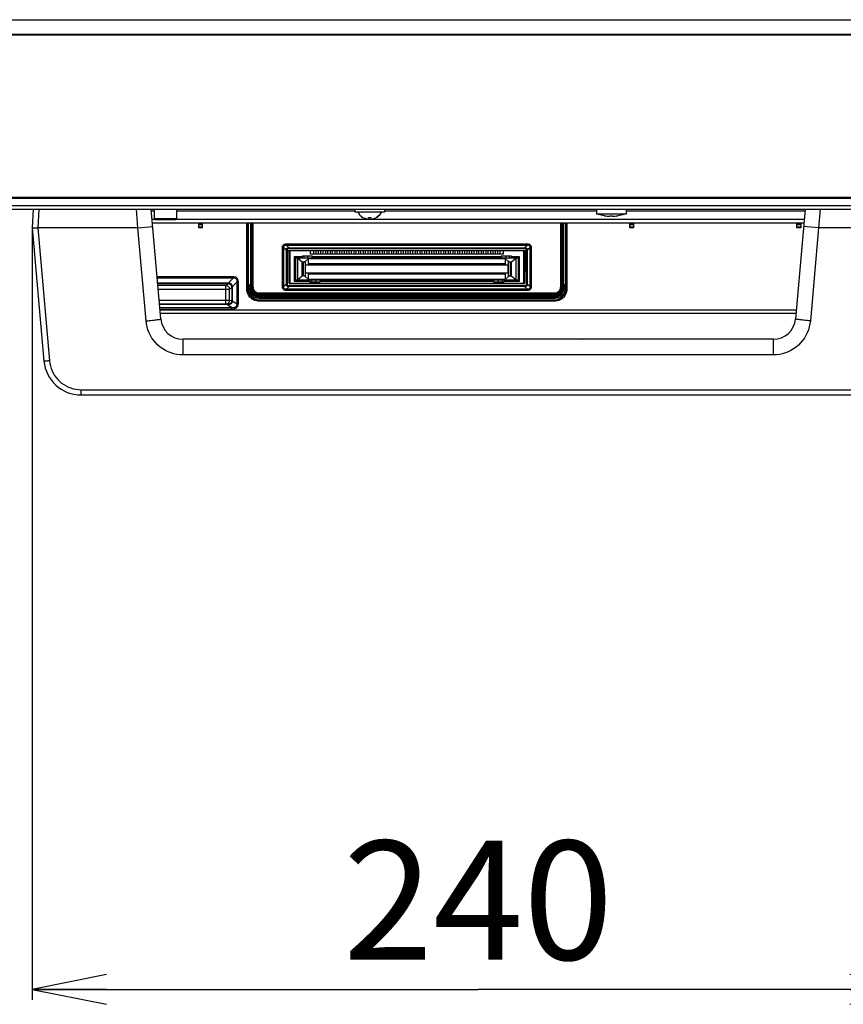
# Model space of a CAD drawing. Units: millimetres. Extents: x 0 to 1427, y 0 to 841.
# Drawn here: x 190 to 246, y 36 to 102 of the extents above; entities that cross this region are included whole.
import ezdxf

# ---------------------------------------------------------------- set-up
doc = ezdxf.new("R2010")
doc.units = ezdxf.units.MM
doc.header["$LTSCALE"] = 78.474
doc.layers.get('0').update_dxf_attribs({"linetype": 'CONTINUOUS'})
for name, color, linetype in [('0_84WS70_TOTAL_ASSDXF_DIMENSION', 7, 'CONTINUOUS'), ('FAB30013214_DXF_CONTINUOUS_LINE', 7, 'CONTINUOUS'), ('FAB313394_DXF_CONTINUOUS_LINE', 7, 'CONTINUOUS'), ('MBH62945201_DXF_CONTINUOUS_LINE', 7, 'CONTINUOUS'), ('MCK67189401_DXF_CONTINUOUS_LINE', 7, 'CONTINUOUS'), ('MCK67189501_DXF_CONTINUOUS_LINE', 7, 'CONTINUOUS'), ('MCK675446_02DXF_CONTINUOUS_LINE', 7, 'CONTINUOUS'), ('MEB62895201_DXF_CONTINUOUS_LINE', 7, 'CONTINUOUS'), ('WS50_DOCKINGDXF_CONTINUOUS_LINE', 7, 'CONTINUOUS')]:
    doc.layers.add(name, color=color, linetype=linetype)
doc.styles.get("Standard").update_dxf_attribs({"font": 'txt', "width": 0.8})
doc.dimstyles.new('DIMSTYLE_1', dxfattribs={"dimtxt": 8, "dimasz": 5, "dimexe": 0.7, "dimexo": 0, "dimgap": 2, "dimtad": 1, "dimlfac": 4, "dimdsep": 46, "dimtxsty": 'Standard', "dimblk": 'OPEN', "dimblk1": 'OPEN', "dimblk2": 'OPEN', "dimcen": 0.09, "dimadec": 0, "dimazin": 0, "dimtp": 0.01, "dimtm": 0.01, "dimtfac": 1, "dimtofl": 0, "dimtmove": 0, "dimatfit": 3, "dimldrblk": 'OPEN', "dimfxl": 1, "dimtolj": 1, "dimarcsym": 0})

# ---------------------------------------------------------------- blocks, each defined once
blk = doc.blocks.new('_OPEN')
at = {"color": 0, "linetype": 'ByBlock'}
for p, q in [((0, 0), (-1, 0.2)), ((-1, -0.2), (0, 0)), ((-1, 0), (0, 0))]:
    blk.add_line(p, q, dxfattribs=at)
blk = doc.blocks.new('*D40')
at = {"layer": '0_84WS70_TOTAL_ASSDXF_DIMENSION', "color": 20, "linetype": 'Continuous', "true_color": 0xf23030}
for p, q in [((191.038, 88.263), (191.038, 36.313)), ((251.038, 88.263), (251.038, 36.313)), ((191.038, 37.013), (221.038, 37.013)), ((251.038, 37.013), (221.038, 37.013))]:
    blk.add_line(p, q, dxfattribs=at)
at = {"layer": '0_84WS70_TOTAL_ASSDXF_DIMENSION', "color": 20, "linetype": 'Continuous', "true_color": 0xf23030, "xscale": 5, "yscale": 5, "zscale": 5, "rotation": 180}
blk.add_blockref('_OPEN', (191.038, 37.013), dxfattribs=at)
at = {"layer": '0_84WS70_TOTAL_ASSDXF_DIMENSION', "color": 20, "linetype": 'Continuous', "true_color": 0xf23030, "xscale": 5, "yscale": 5, "zscale": 5}
blk.add_blockref('_OPEN', (251.038, 37.013), dxfattribs=at)
at = {"layer": '0_84WS70_TOTAL_ASSDXF_DIMENSION', "color": 20, "linetype": 'Continuous', "true_color": 0xf23030, "insert": (221.038, 47.013), "char_height": 8, "width": 19.2, "attachment_point": 2, "line_spacing_factor": 0.9}
blk.add_mtext('240', dxfattribs=at)

msp = doc.modelspace()

# ---------------------------------------------------------------- linework, layer by layer
at = {"layer": 'FAB30013214_DXF_CONTINUOUS_LINE', "color": 7, "linetype": 'Continuous'}
for p, q in [((212.7377, 89.5132), (212.7377, 89.3132)), ((214.7377, 89.5132), (214.7377, 89.3132)), ((214.7377, 89.3132), (212.7377, 89.3132)), ((212.9552, 89.3132), (213.078, 89.1068)), ((213.078, 89.1068), (213.2752, 88.9462)), ((213.2571, 88.957), (213.2752, 88.9462)), ((213.2752, 88.9462), (213.2752, 88.951)), ((213.4437, 88.8759), (213.4021, 88.8906)), ((213.4842, 88.8637), (213.4429, 88.8762)), ((213.5252, 88.8534), (213.4836, 88.8639)), ((213.6502, 88.8534), (213.6502, 88.951)), ((213.8252, 88.951), (213.8252, 88.8534)), ((213.9502, 88.8534), (213.9923, 88.8641)), ((214.0334, 88.8765), (213.9917, 88.8639)), ((214.0741, 88.8909), (214.0325, 88.8762)), ((214.2002, 88.951), (214.1574, 88.9278)), ((214.3974, 89.1068), (214.2002, 88.9462)), ((214.2183, 88.957), (214.2002, 88.9462)), ((214.2002, 88.951), (214.2002, 88.9462)), ((214.5202, 89.3132), (214.3974, 89.1068))]:
    msp.add_line(p, q, dxfattribs=at)
for points in [[(212.9552, 89.3132), (212.9705, 89.2749), (212.9885, 89.2374), (213.0092, 89.2008), (213.0323, 89.1653), (213.0578, 89.131)], [(213.0578, 89.131), (213.0858, 89.0981), (213.116, 89.0666), (213.1483, 89.0366), (213.1827, 89.0083), (213.219, 88.9817), (213.2571, 88.957)], [(213.2752, 88.951), (213.3183, 88.9276), (213.3611, 88.9074), (213.4029, 88.8903)], [(213.5252, 88.8534), (213.5474, 88.8489), (213.5696, 88.8452), (213.5906, 88.8428), (213.6088, 88.8418), (213.6229, 88.842), (213.6332, 88.8431), (213.6408, 88.8448), (213.646, 88.8471), (213.6491, 88.85), (213.6502, 88.8534)], [(213.6502, 88.951), (213.7377, 88.9462), (213.8252, 88.951)], [(213.8252, 88.8534), (213.8272, 88.8489), (213.8333, 88.8452), (213.8437, 88.8428), (213.8573, 88.8418), (213.8722, 88.842), (213.8874, 88.8431), (213.9026, 88.8448), (213.918, 88.8471), (213.9339, 88.85), (213.9502, 88.8534)], [(214.0741, 88.8909), (214.1154, 88.9079), (214.1576, 88.9279)], [(214.4175, 89.131), (214.3896, 89.0981), (214.3594, 89.0666), (214.3271, 89.0366), (214.2927, 89.0083), (214.2564, 88.9817), (214.2183, 88.957)], [(214.5202, 89.3132), (214.5048, 89.2749), (214.4868, 89.2374), (214.4662, 89.2008), (214.4431, 89.1653), (214.4175, 89.131)]]:
    msp.add_lwpolyline(points, dxfattribs=at)
at = {"layer": 'FAB313394_DXF_CONTINUOUS_LINE', "color": 7, "linetype": 'Continuous'}
for p, q in [((228.9877, 89.5132), (228.9877, 89.1882)), ((230.9877, 89.5132), (230.9877, 89.1882)), ((230.9877, 89.1882), (228.9877, 89.1882)), ((229.5458, 89.0757), (229.5252, 89.0793)), ((229.5475, 89.0769), (229.5467, 89.0755)), ((229.9002, 89.0412), (229.9002, 89.0769)), ((230.0752, 89.0769), (230.0752, 89.0412)), ((230.4287, 89.0755), (230.4279, 89.0769)), ((230.4295, 89.0757), (230.4502, 89.0793))]:
    msp.add_line(p, q, dxfattribs=at)
msp.add_lwpolyline([(229.9002, 89.0769), (229.9585, 89.0757), (230.0169, 89.0757), (230.0752, 89.0769)], dxfattribs=at)
for radius, start, end in [(2.6271, 250.544843, 259.860189), (2.6271, 250.544843, 259.860189), (2.6256, 260.348443, 268.090242), (2.6256, 271.909758, 279.651557), (2.6271, 280.139811, 289.455157)]:
    msp.add_arc((229.9877, 91.6653), radius, start, end, dxfattribs=at)
at = {"layer": 'MBH62945201_DXF_CONTINUOUS_LINE', "color": 7, "linetype": 'Continuous'}
for p, q in [((640.4816, 102.2266), (161.5938, 102.2266)), ((161.6821, 102.2632), (640.3932, 102.2632)), ((161.2377, 101.2999), (640.8377, 101.2999)), ((640.8377, 101.2115), (161.2377, 101.2115)), ((160.6127, 90.315), (640.8377, 90.315)), ((640.8377, 90.2266), (160.6493, 90.2266)), ((161.1127, 89.7632), (640.8377, 89.7632))]:
    msp.add_line(p, q, dxfattribs=at)
at = {"layer": 'MCK67189401_DXF_CONTINUOUS_LINE', "color": 7, "linetype": 'Continuous'}
for p, q in [((202.2377, 88.2632), (202.2377, 88.5632)), ((202.2377, 88.5443), (202.4877, 88.5443)), ((202.2377, 88.4913), (202.4877, 88.4913)), ((202.4877, 88.2999), (202.2377, 88.2999)), ((202.4877, 88.2632), (202.2377, 88.2632)), ((202.4877, 88.2632), (202.4877, 88.5632)), ((205.4671, 84.1633), (205.4691, 88.5132)), ((205.5561, 88.5131), (205.4691, 88.5132)), ((205.542, 84.1633), (205.544, 88.5131)), ((205.5561, 88.5131), (205.5561, 84.1632)), ((227.0063, 88.5132), (226.9192, 88.5131)), ((226.9192, 84.1632), (226.9192, 88.5131)), ((226.9314, 88.5131), (226.9333, 84.1633)), ((227.0063, 88.5132), (227.0082, 84.1633)), ((231.2377, 88.2632), (231.2377, 88.5632)), ((231.2377, 88.5443), (231.4877, 88.5443)), ((231.2377, 88.4913), (231.4877, 88.4913)), ((231.4877, 88.2999), (231.2377, 88.2999)), ((231.4877, 88.2632), (231.2377, 88.2632)), ((231.4877, 88.5632), (231.4877, 88.2632)), ((242.4877, 88.2632), (242.4877, 88.5632)), ((242.4877, 88.5443), (242.7377, 88.5443)), ((242.4877, 88.4913), (242.7377, 88.4913)), ((242.7377, 88.2999), (242.4877, 88.2999)), ((242.7377, 88.2632), (242.4877, 88.2632)), ((242.7377, 88.5632), (242.7377, 88.2632)), ((204.5564, 84.9637), (199.4357, 84.9637)), ((204.5564, 84.8776), (199.4433, 84.8776)), ((204.233, 84.5542), (204.5564, 84.8776)), ((204.5564, 84.9637), (204.5564, 84.8776)), ((199.4714, 84.5554), (204.2039, 84.5554)), ((199.4748, 84.5166), (204.2039, 84.5166)), ((204.0629, 84.3757), (199.4872, 84.3757)), ((204.0629, 84.3757), (204.2039, 84.5166)), ((204.0629, 83.1361), (204.0629, 84.3757)), ((204.2039, 84.5166), (204.2039, 84.5554)), ((204.2039, 84.5554), (204.2185, 84.5551)), ((204.3126, 84.126), (204.4535, 84.2669)), ((204.4535, 84.2669), (204.4535, 83.3626)), ((204.4535, 84.2669), (204.4923, 84.2669)), ((204.4911, 84.296), (204.8146, 84.6195)), ((204.4923, 84.2669), (204.4923, 83.3626)), ((204.8146, 83.151), (204.8146, 84.6195)), ((204.9006, 84.6195), (204.8146, 84.6195)), ((204.9006, 83.151), (204.9006, 84.6195)), ((205.4671, 84.1633), (205.5561, 84.1632)), ((227.0082, 84.1633), (226.9192, 84.1632)), ((199.509, 84.126), (204.3126, 84.126)), ((204.3126, 83.3861), (204.3126, 84.126)), ((199.5737, 83.3861), (204.3126, 83.3861)), ((199.5956, 83.1361), (204.0629, 83.1361)), ((204.204, 83.1126), (199.5977, 83.1126)), ((204.1649, 83.0912), (199.5995, 83.0912)), ((199.6166, 82.8962), (204.4692, 82.8962)), ((201.4103, 83.1274), (201.3171, 83.1264)), ((201.53, 83.128), (201.4103, 83.1274)), ((201.4103, 83.1208), (201.53, 83.1201)), ((201.6665, 83.1284), (201.53, 83.128)), ((201.53, 83.1201), (201.6665, 83.1197)), ((201.8088, 83.1284), (201.6665, 83.1284)), ((201.6665, 83.1197), (201.8088, 83.1197)), ((201.9454, 83.128), (201.8088, 83.1284)), ((201.8088, 83.1197), (201.9454, 83.1201)), ((202.0651, 83.1274), (201.9454, 83.128)), ((201.9454, 83.1201), (202.0651, 83.1208)), ((202.0651, 83.1208), (202.1583, 83.1217)), ((204.204, 83.1126), (204.0629, 83.1361)), ((204.1649, 83.1126), (204.1649, 83.0912)), ((204.1649, 83.0912), (204.4692, 82.8962)), ((204.1986, 83.0884), (204.1649, 83.0912)), ((204.3126, 83.3861), (204.4535, 83.3626)), ((204.4535, 83.3626), (204.4535, 83.3593)), ((204.4535, 83.3626), (204.4923, 83.3626)), ((204.4692, 82.7926), (204.4692, 82.8962)), ((204.4923, 83.3576), (204.8146, 83.151)), ((204.9006, 83.151), (204.8146, 83.151)), ((206.3127, 83.3174), (206.3127, 83.4068)), ((206.3127, 83.4068), (226.1627, 83.4068)), ((226.1627, 83.3922), (206.3127, 83.3922)), ((226.1627, 83.3174), (206.3127, 83.3174)), ((226.1627, 83.3174), (226.1627, 83.4068)), ((199.6257, 82.7926), (204.4692, 82.7926)), ((199.6304, 82.7382), (242.445, 82.7382)), ((242.4231, 82.4882), (199.6523, 82.4882))]:
    msp.add_line(p, q, dxfattribs=at)
for points in [[(205.4691, 88.5132), (205.467, 88.5405), (205.4615, 88.5632)], [(205.544, 88.5131), (205.541, 88.5522), (205.5383, 88.5632)], [(205.5504, 88.5632), (205.5531, 88.5522), (205.5561, 88.5131)], [(226.9192, 88.5131), (226.9223, 88.5522), (226.9249, 88.5632)], [(226.9371, 88.5632), (226.9344, 88.5522), (226.9314, 88.5131)], [(227.0138, 88.5632), (227.0084, 88.5405), (227.0063, 88.5132)], [(204.9006, 84.6195), (204.8972, 84.6778), (204.8864, 84.7336), (204.8696, 84.7818), (204.8484, 84.8219), (204.8235, 84.8559), (204.7946, 84.885), (204.761, 84.9102), (204.7213, 84.9315), (204.6743, 84.9484), (204.6194, 84.9596), (204.5564, 84.9637)], [(204.8146, 84.6195), (204.8167, 84.6679), (204.8125, 84.7137), (204.8026, 84.7526), (204.7884, 84.7843), (204.7705, 84.8105), (204.7488, 84.8324), (204.7228, 84.8505), (204.6915, 84.865), (204.6537, 84.8751), (204.6087, 84.8797), (204.5564, 84.8776)], [(204.3126, 84.126), (204.3087, 84.1693), (204.2974, 84.2112), (204.2789, 84.2506), (204.254, 84.2862), (204.2232, 84.317), (204.1876, 84.342), (204.1482, 84.3604), (204.1062, 84.3718), (204.0629, 84.3757)], [(204.2039, 84.5166), (204.2136, 84.5164), (204.2233, 84.5158)], [(204.2185, 84.5551), (204.2762, 84.5514), (204.3172, 84.5423), (204.3549, 84.5272), (204.3889, 84.5068), (204.4186, 84.4816), (204.4439, 84.4518), (204.4643, 84.4178), (204.4793, 84.3801), (204.4884, 84.3391)], [(204.2233, 84.5158), (204.2254, 84.5192), (204.2278, 84.5269), (204.2303, 84.5387), (204.233, 84.5542)], [(204.2233, 84.5158), (204.2585, 84.5102), (204.2926, 84.4997), (204.3244, 84.4846), (204.3536, 84.4655), (204.3797, 84.4427), (204.4025, 84.4165), (204.4216, 84.3874), (204.4367, 84.3555), (204.4472, 84.3215), (204.4527, 84.2863)], [(204.4527, 84.2863), (204.4561, 84.2884), (204.4639, 84.2908), (204.4757, 84.2934), (204.4911, 84.296)], [(204.4527, 84.2863), (204.4533, 84.2766), (204.4535, 84.2669)], [(204.4884, 84.3391), (204.492, 84.2815), (204.4923, 84.2669)], [(206.3127, 83.3174), (206.2114, 83.3235), (206.1109, 83.3418), (206.013, 83.3723), (205.9198, 83.4142), (205.8324, 83.467), (205.7519, 83.5301), (205.6796, 83.6025), (205.6166, 83.6829), (205.5638, 83.7703), (205.5219, 83.8636), (205.4915, 83.9615), (205.4732, 84.0621), (205.4671, 84.1633)], [(206.3127, 83.3922), (206.2204, 83.3978), (206.1287, 83.4146), (206.0395, 83.4423), (205.9546, 83.4805), (205.875, 83.5287), (205.8016, 83.5861), (205.7357, 83.6521), (205.6783, 83.7254), (205.6302, 83.8051), (205.5919, 83.8901), (205.5643, 83.9793), (205.5476, 84.071), (205.542, 84.1633)], [(205.5561, 84.1632), (205.5616, 84.0728), (205.578, 83.9829), (205.6052, 83.8953), (205.6428, 83.8118), (205.69, 83.7336), (205.7464, 83.6617), (205.8111, 83.597), (205.8831, 83.5406), (205.9612, 83.4934), (206.0447, 83.4558), (206.1323, 83.4286), (206.2222, 83.4122), (206.3127, 83.4068)], [(226.9333, 84.1633), (226.9278, 84.0709), (226.9111, 83.9793), (226.8834, 83.8901), (226.8452, 83.8051), (226.7971, 83.7255), (226.7397, 83.6521), (226.6738, 83.5861), (226.6004, 83.5287), (226.5208, 83.4805), (226.4358, 83.4423), (226.3466, 83.4146), (226.2549, 83.3978), (226.1627, 83.3922)], [(227.0082, 84.1633), (227.0022, 84.062), (226.9839, 83.9614), (226.9535, 83.8636), (226.9116, 83.7703), (226.8588, 83.683), (226.7958, 83.6024), (226.7234, 83.53), (226.643, 83.467), (226.5557, 83.4142), (226.4623, 83.3722), (226.3645, 83.3418), (226.2639, 83.3235), (226.1627, 83.3174)], [(226.1627, 83.4068), (226.2531, 83.4122), (226.343, 83.4286), (226.4306, 83.4558), (226.5141, 83.4934), (226.5923, 83.5406), (226.6643, 83.5969), (226.729, 83.6616), (226.7853, 83.7336), (226.8326, 83.8117), (226.8701, 83.8952), (226.8974, 83.9828), (226.9138, 84.0727), (226.9192, 84.1632)], [(201.3171, 83.1264), (201.2829, 83.1259), (201.2579, 83.1253), (201.2428, 83.1247), (201.2377, 83.1241)], [(201.2377, 83.1241), (201.2428, 83.1234), (201.2579, 83.1228), (201.2829, 83.1223), (201.3171, 83.1217), (201.4103, 83.1208)], [(202.2377, 83.1241), (202.2326, 83.1247), (202.2174, 83.1253), (202.1925, 83.1259), (202.1583, 83.1264), (202.0651, 83.1274)], [(202.1583, 83.1217), (202.1925, 83.1223), (202.2174, 83.1228), (202.2326, 83.1234), (202.2377, 83.1241)], [(204.0629, 83.1361), (204.1063, 83.1399), (204.1483, 83.1512), (204.1877, 83.1696), (204.2234, 83.1946), (204.2541, 83.2254), (204.2791, 83.2611), (204.2975, 83.3006), (204.3088, 83.3427), (204.3126, 83.3861)], [(204.4923, 83.3626), (204.4919, 83.3152), (204.485, 83.2747), (204.4719, 83.2367), (204.453, 83.2019), (204.4287, 83.1706), (204.3992, 83.1435), (204.365, 83.121), (204.3267, 83.1038), (204.2852, 83.0925), (204.2417, 83.0875), (204.1986, 83.0884)], [(204.204, 83.1126), (204.2021, 83.1097), (204.2003, 83.1015), (204.1986, 83.0884)], [(204.4535, 83.3593), (204.4504, 83.3234), (204.4422, 83.2887), (204.4294, 83.2557), (204.4121, 83.225), (204.3908, 83.197), (204.3657, 83.1722), (204.3371, 83.1511), (204.3056, 83.1342), (204.2721, 83.122), (204.2376, 83.1148), (204.204, 83.1126)], [(204.4535, 83.3593), (204.457, 83.3589), (204.4648, 83.3585), (204.4767, 83.358), (204.4923, 83.3576)], [(204.4692, 82.8962), (204.5355, 82.8943), (204.5933, 82.8991), (204.643, 82.9097), (204.6847, 82.9246), (204.719, 82.9429), (204.7468, 82.9638), (204.7693, 82.987), (204.7872, 83.0127), (204.8009, 83.0412), (204.8104, 83.0732), (204.8153, 83.1097), (204.8146, 83.151)], [(204.4692, 82.7926), (204.5468, 82.797), (204.6152, 82.8091), (204.6745, 82.8275), (204.725, 82.8507), (204.7671, 82.8774), (204.8019, 82.9067), (204.8306, 82.9385), (204.8543, 82.9729), (204.8733, 83.0104), (204.8878, 83.052), (204.8972, 83.0987), (204.9006, 83.151)]]:
    msp.add_lwpolyline(points, dxfattribs=at)
at = {"layer": 'MCK67189501_DXF_CONTINUOUS_LINE', "color": 7, "linetype": 'Continuous'}
for p, q in [((205.714, 88.5632), (205.714, 84.3691)), ((205.7889, 84.2833), (205.7889, 88.5632)), ((205.809, 88.5632), (205.809, 84.3034)), ((205.8839, 88.5632), (205.8839, 84.3034)), ((226.5915, 84.3034), (226.5915, 88.5632)), ((226.6664, 84.3034), (226.6664, 88.5632)), ((226.6865, 88.5632), (226.6865, 84.2833)), ((226.7614, 88.5632), (226.7614, 84.3691)), ((207.8682, 84.3019), (207.8682, 86.9246)), ((207.8682, 86.9246), (207.9542, 86.9246)), ((207.9542, 84.3019), (207.9542, 86.9246)), ((207.9542, 86.9246), (208.1449, 86.7339)), ((208.1263, 87.1828), (208.1263, 87.0967)), ((208.1263, 87.1828), (224.3491, 87.1828)), ((208.1263, 87.0967), (208.317, 86.906)), ((208.1263, 87.0967), (224.3491, 87.0967)), ((208.1837, 86.7339), (208.1835, 86.7925)), ((208.1877, 86.7883), (208.1835, 86.7925)), ((208.1877, 86.7883), (208.1877, 84.4381)), ((208.2133, 86.8632), (224.2621, 86.8632)), ((208.2218, 86.8586), (208.2323, 86.8632)), ((208.2708, 86.9133), (208.317, 86.906)), ((208.3127, 86.8803), (208.3127, 86.8632)), ((208.317, 86.906), (208.317, 86.8672)), ((208.317, 86.906), (224.1583, 86.906)), ((208.317, 86.8672), (224.1583, 86.8672)), ((224.3491, 87.0967), (224.1583, 86.906)), ((224.1583, 86.906), (224.2046, 86.9133)), ((224.1583, 86.906), (224.1583, 86.8672)), ((224.1627, 86.8632), (224.1627, 86.8803)), ((224.2919, 86.7925), (224.2877, 86.7883)), ((224.2877, 84.4381), (224.2877, 86.7883)), ((224.2919, 86.7925), (224.2916, 86.7339)), ((224.5212, 86.9246), (224.3304, 86.7339)), ((224.3491, 87.1828), (224.3491, 87.0967)), ((224.5212, 86.9246), (224.5212, 84.3018)), ((224.6072, 86.9246), (224.5212, 86.9246)), ((224.6072, 86.9246), (224.6072, 84.3019)), ((208.1449, 86.7339), (208.1376, 86.7802)), ((208.1449, 84.4926), (208.1449, 86.7339)), ((208.1449, 86.7339), (208.1837, 86.7339)), ((208.1837, 84.4926), (208.1837, 86.7339)), ((224.2916, 86.7339), (224.2916, 84.4926)), ((224.3304, 86.7339), (224.2916, 86.7339)), ((224.3378, 86.7802), (224.3304, 86.7339)), ((224.3304, 86.7339), (224.3304, 84.4926)), ((205.5564, 84.1594), (205.6349, 84.1726)), ((205.714, 84.3691), (205.6556, 84.3232)), ((205.7399, 84.2275), (205.6901, 84.2225)), ((205.7889, 84.2833), (205.7333, 84.2833)), ((205.7889, 84.2833), (205.809, 84.3034)), ((205.8839, 84.3034), (205.809, 84.3034)), ((207.8682, 84.3019), (207.9542, 84.3019)), ((207.9542, 84.3019), (208.1449, 84.4926)), ((208.1263, 84.1298), (208.317, 84.3205)), ((208.1376, 84.4463), (208.1449, 84.4926)), ((208.1449, 84.4926), (208.1837, 84.4926)), ((208.1835, 84.434), (208.1837, 84.4926)), ((208.1835, 84.434), (208.1877, 84.4381)), ((208.2584, 84.3591), (208.2626, 84.3632)), ((208.317, 84.3593), (208.2584, 84.3591)), ((208.2626, 84.3632), (224.2128, 84.3632)), ((208.317, 84.3205), (208.2708, 84.3132)), ((208.317, 84.3205), (208.317, 84.3593)), ((224.1583, 84.3593), (208.317, 84.3593)), ((224.1583, 84.3205), (208.317, 84.3205)), ((224.1583, 84.3205), (224.1583, 84.3593)), ((224.217, 84.3591), (224.1583, 84.3593)), ((224.3491, 84.1298), (224.1583, 84.3205)), ((224.2046, 84.3132), (224.1583, 84.3205)), ((224.217, 84.3591), (224.2128, 84.3632)), ((224.2919, 84.434), (224.2877, 84.4381)), ((224.2916, 84.4926), (224.2919, 84.434)), ((224.3304, 84.4926), (224.2916, 84.4926)), ((224.3304, 84.4926), (224.3378, 84.4463)), ((224.5212, 84.3018), (224.3304, 84.4926)), ((224.6072, 84.3019), (224.5212, 84.3019)), ((226.5915, 84.3034), (226.6664, 84.3034)), ((226.6664, 84.3034), (226.6865, 84.2833)), ((226.6865, 84.2833), (226.7421, 84.2833)), ((226.7355, 84.2275), (226.7852, 84.2225)), ((226.7614, 84.3691), (226.8198, 84.3232)), ((226.919, 84.1594), (226.8405, 84.1726)), ((206.2882, 83.784), (206.3083, 83.8041)), ((206.2882, 83.784), (206.2882, 83.5323)), ((226.1872, 83.784), (206.2882, 83.784)), ((206.2882, 83.7322), (226.1872, 83.7322)), ((206.2882, 83.6822), (226.1872, 83.6822)), ((206.2882, 83.6207), (226.1872, 83.6207)), ((206.2882, 83.5323), (226.1872, 83.5323)), ((206.3083, 83.879), (206.3083, 83.8041)), ((206.3083, 83.879), (226.1671, 83.879)), ((206.3083, 83.8041), (226.1671, 83.8041)), ((208.1263, 84.0437), (208.1263, 84.1298)), ((224.3491, 84.1298), (208.1263, 84.1298)), ((224.3491, 84.0437), (208.1263, 84.0437)), ((224.3491, 84.0437), (224.3491, 84.1298)), ((226.1671, 83.879), (226.1671, 83.8041)), ((226.1671, 83.8041), (226.1872, 83.784)), ((226.1872, 83.5323), (226.1872, 83.784))]:
    msp.add_line(p, q, dxfattribs=at)
for points in [[(207.8682, 86.9246), (207.8718, 86.9758), (207.8818, 87.0203), (207.8968, 87.0577), (207.9155, 87.0886), (207.9375, 87.1143), (207.9634, 87.1362), (207.9944, 87.1547), (208.0316, 87.1695), (208.0756, 87.1793), (208.1263, 87.1828)], [(207.9542, 86.9246), (207.9511, 86.9642), (207.9538, 86.9979), (207.9613, 87.0254), (207.9724, 87.0473), (207.9866, 87.0649), (208.0043, 87.079), (208.0264, 87.09), (208.0538, 87.0972), (208.0871, 87.0998), (208.1263, 87.0967)], [(208.1376, 86.7802), (208.1354, 86.8063), (208.1377, 86.8302), (208.144, 86.8513), (208.1536, 86.8695), (208.1661, 86.8849), (208.1816, 86.8975), (208.1999, 86.9071), (208.2211, 86.9133), (208.2449, 86.9155), (208.2708, 86.9133)], [(208.1376, 86.7802), (208.156, 86.7828), (208.1701, 86.7858), (208.1795, 86.7891), (208.1835, 86.7925)], [(208.1835, 86.7925), (208.1843, 86.805), (208.187, 86.8166), (208.1914, 86.8273), (208.1972, 86.8369), (208.2043, 86.8453), (208.2125, 86.8525), (208.2218, 86.8586)], [(208.2159, 86.8469), (208.204, 86.8351), (208.1951, 86.8209), (208.1896, 86.805), (208.1877, 86.7883)], [(208.2646, 86.8787), (208.2458, 86.8763), (208.2287, 86.8712), (208.2133, 86.8632)], [(208.2708, 86.9133), (208.2689, 86.8996), (208.2668, 86.8879), (208.2646, 86.8787)], [(208.3127, 86.8803), (208.2893, 86.8798), (208.2646, 86.8787)], [(224.2108, 86.8787), (224.186, 86.8798), (224.1627, 86.8803)], [(224.2046, 86.9133), (224.2307, 86.9155), (224.2544, 86.9132), (224.2756, 86.9071), (224.2939, 86.8975), (224.3093, 86.8849), (224.3219, 86.8694), (224.3315, 86.8512), (224.3377, 86.8301), (224.34, 86.8062), (224.3378, 86.7802)], [(224.2046, 86.9133), (224.2065, 86.8996), (224.2085, 86.8879), (224.2108, 86.8787)], [(224.2621, 86.8632), (224.2467, 86.8712), (224.2296, 86.8763), (224.2108, 86.8787)], [(224.2877, 86.7883), (224.2858, 86.805), (224.2803, 86.8209), (224.2714, 86.8351), (224.2595, 86.8469), (224.2453, 86.8558), (224.2295, 86.8614)], [(224.2431, 86.8632), (224.2535, 86.8586), (224.2629, 86.8525), (224.2711, 86.8452)], [(224.2711, 86.8452), (224.2782, 86.8368), (224.284, 86.8273), (224.2884, 86.8166), (224.2911, 86.8049), (224.2919, 86.7925)], [(224.3378, 86.7802), (224.3194, 86.7828), (224.3052, 86.7858), (224.2959, 86.7891), (224.2919, 86.7925)], [(224.3491, 87.1828), (224.4003, 87.1792), (224.4448, 87.1692), (224.4822, 87.1542), (224.513, 87.1354), (224.5388, 87.1134), (224.5606, 87.0875), (224.5792, 87.0566), (224.5939, 87.0193), (224.6037, 86.9753), (224.6072, 86.9246)], [(224.3491, 87.0967), (224.3887, 87.0998), (224.4223, 87.0971), (224.4498, 87.0897), (224.4718, 87.0786), (224.4894, 87.0643), (224.5035, 87.0466), (224.5144, 87.0245), (224.5217, 86.9971), (224.5242, 86.9638), (224.5212, 86.9246)], [(205.5561, 84.4563), (205.5984, 84.4469), (205.6351, 84.4324), (205.6658, 84.4145), (205.6916, 84.3936), (205.714, 84.3691)], [(205.5561, 84.3731), (205.5752, 84.3714), (205.6019, 84.3641), (205.6235, 84.3535), (205.6411, 84.3399), (205.6556, 84.3232)], [(205.5561, 84.2789), (205.5797, 84.2589), (205.6012, 84.2345), (205.6199, 84.2057), (205.6349, 84.1726)], [(205.6901, 84.2225), (205.6719, 84.2065), (205.6535, 84.1899), (205.6349, 84.1726)], [(205.6349, 84.1726), (205.6466, 84.1177), (205.6652, 84.0575), (205.6924, 83.9933), (205.7296, 83.9268), (205.7778, 83.8606), (205.8354, 83.7994), (205.8997, 83.7464), (205.9697, 83.7022), (206.0451, 83.6669), (206.1245, 83.6412), (206.2062, 83.6258), (206.2882, 83.6207)], [(205.6556, 84.3232), (205.6692, 84.3019), (205.6794, 84.2815), (205.6862, 84.262)], [(205.7333, 84.2833), (205.7163, 84.276), (205.7004, 84.2688), (205.6862, 84.262)], [(205.6862, 84.262), (205.6896, 84.2436), (205.6901, 84.2225)], [(205.6901, 84.2225), (205.7025, 84.1478), (205.7241, 84.0754), (205.7546, 84.0062), (205.7936, 83.9415), (205.8404, 83.882), (205.8943, 83.8291), (205.9544, 83.7832), (206.0197, 83.7454), (206.089, 83.7161), (206.1601, 83.696), (206.2288, 83.6851), (206.2882, 83.6822)], [(205.714, 84.3692), (205.7223, 84.3389), (205.7286, 84.3102), (205.7333, 84.2833)], [(205.7333, 84.2833), (205.7367, 84.257), (205.7399, 84.2275)], [(205.7399, 84.2275), (205.7512, 84.1591), (205.771, 84.0926), (205.799, 84.0292), (205.8347, 83.9699), (205.8777, 83.9154), (205.927, 83.8668), (205.9821, 83.8248), (206.042, 83.7901), (206.1055, 83.7632), (206.1707, 83.7448), (206.2338, 83.7348), (206.2882, 83.7321)], [(206.2882, 83.784), (206.2237, 83.7882), (206.1596, 83.8008), (206.0973, 83.8218), (206.0384, 83.8507), (205.984, 83.8871), (205.935, 83.9301), (205.892, 83.9791), (205.8557, 84.0335), (205.8267, 84.0923), (205.8057, 84.1546), (205.7931, 84.2188), (205.7889, 84.2833)], [(205.809, 84.3034), (205.8141, 84.2323), (205.8292, 84.1628), (205.8541, 84.096), (205.8882, 84.0335), (205.9309, 83.9764), (205.9813, 83.9261), (206.0383, 83.8834), (206.1008, 83.8492), (206.1676, 83.8243), (206.2372, 83.8092), (206.3083, 83.8041)], [(205.8839, 84.3034), (205.8882, 84.243), (205.901, 84.1838), (205.9222, 84.1271), (205.9512, 84.0739), (205.9874, 84.0254), (206.0302, 83.9826), (206.0787, 83.9463), (206.1319, 83.9173), (206.1886, 83.8961), (206.2478, 83.8833), (206.3083, 83.879)], [(208.1263, 84.0437), (208.0751, 84.0473), (208.0306, 84.0573), (207.9932, 84.0723), (207.9623, 84.091), (207.9366, 84.1131), (207.9147, 84.1389), (207.8962, 84.1699), (207.8814, 84.2072), (207.8717, 84.2512), (207.8682, 84.3019)], [(208.1263, 84.1298), (208.0867, 84.1267), (208.0531, 84.1294), (208.0255, 84.1368), (208.0036, 84.1479), (207.986, 84.1622), (207.9719, 84.1799), (207.961, 84.202), (207.9537, 84.2294), (207.9511, 84.2627), (207.9542, 84.3019)], [(208.2708, 84.3132), (208.2447, 84.311), (208.2209, 84.3133), (208.1998, 84.3194), (208.1815, 84.329), (208.1661, 84.3416), (208.1535, 84.357), (208.1439, 84.3753), (208.1377, 84.3964), (208.1354, 84.4203), (208.1376, 84.4463)], [(208.1376, 84.4463), (208.156, 84.4437), (208.1701, 84.4407), (208.1795, 84.4374), (208.1835, 84.434)], [(208.2584, 84.3591), (208.2458, 84.3599), (208.234, 84.3627), (208.2231, 84.3672), (208.2135, 84.3732), (208.205, 84.3805), (208.1977, 84.389), (208.1917, 84.3987), (208.1871, 84.4095), (208.1843, 84.4214), (208.1835, 84.434)], [(208.1877, 84.4381), (208.1896, 84.4215), (208.1951, 84.4056), (208.204, 84.3914), (208.2159, 84.3796), (208.2301, 84.3707), (208.2459, 84.3651), (208.2626, 84.3632)], [(208.2708, 84.3132), (208.2682, 84.3315), (208.2652, 84.3457), (208.2619, 84.355), (208.2584, 84.3591)], [(224.3378, 84.4463), (224.34, 84.4203), (224.3377, 84.3965), (224.3315, 84.3754), (224.3219, 84.3571), (224.3093, 84.3416), (224.2939, 84.3291), (224.2756, 84.3195), (224.2545, 84.3133), (224.2307, 84.311), (224.2046, 84.3132)], [(224.2046, 84.3132), (224.2072, 84.3315), (224.2102, 84.3457), (224.2135, 84.355), (224.217, 84.3591)], [(224.2128, 84.3632), (224.2295, 84.3651), (224.2453, 84.3707), (224.2595, 84.3796), (224.2714, 84.3914), (224.2803, 84.4056), (224.2858, 84.4215), (224.2877, 84.4381)], [(224.2919, 84.434), (224.2911, 84.4214), (224.2883, 84.4095), (224.2837, 84.3987), (224.2777, 84.389), (224.2704, 84.3805), (224.2619, 84.3733), (224.2523, 84.3672), (224.2414, 84.3627), (224.2296, 84.3599), (224.217, 84.3591)], [(224.3378, 84.4463), (224.3194, 84.4437), (224.3052, 84.4407), (224.2959, 84.4374), (224.2919, 84.434)], [(224.6072, 84.3019), (224.6036, 84.2507), (224.5936, 84.2062), (224.5786, 84.1687), (224.5599, 84.1379), (224.5379, 84.1122), (224.512, 84.0903), (224.481, 84.0717), (224.4438, 84.057), (224.3998, 84.0472), (224.3491, 84.0437)], [(224.5212, 84.3018), (224.5242, 84.2623), (224.5215, 84.2286), (224.5141, 84.2011), (224.503, 84.1791), (224.4888, 84.1616), (224.4711, 84.1474), (224.449, 84.1365), (224.4216, 84.1293), (224.3883, 84.1267), (224.3491, 84.1298)], [(226.1671, 83.8041), (226.2382, 83.8092), (226.3078, 83.8243), (226.3746, 83.8492), (226.4371, 83.8834), (226.4941, 83.9261), (226.5445, 83.9764), (226.5872, 84.0335), (226.6213, 84.096), (226.6462, 84.1628), (226.6613, 84.2323), (226.6664, 84.3034)], [(226.1671, 83.879), (226.2275, 83.8833), (226.2868, 83.8961), (226.3435, 83.9173), (226.3967, 83.9463), (226.4452, 83.9826), (226.488, 84.0254), (226.5242, 84.0739), (226.5532, 84.1271), (226.5744, 84.1838), (226.5872, 84.243), (226.5915, 84.3034)], [(226.6865, 84.2833), (226.6823, 84.2188), (226.6697, 84.1546), (226.6487, 84.0923), (226.6197, 84.0335), (226.5834, 83.9791), (226.5404, 83.9301), (226.4913, 83.8871), (226.437, 83.8507), (226.378, 83.8218), (226.3158, 83.8008), (226.2517, 83.7882), (226.1872, 83.784)], [(226.1872, 83.7321), (226.2308, 83.7339), (226.2807, 83.7401), (226.3346, 83.7522), (226.3912, 83.7712), (226.4494, 83.7984), (226.5064, 83.8338), (226.5586, 83.8759), (226.6053, 83.924), (226.6458, 83.9774), (226.6795, 84.0354), (226.7059, 84.097), (226.7247, 84.1614), (226.7355, 84.2275)], [(226.1872, 83.6822), (226.2348, 83.684), (226.2891, 83.6909), (226.348, 83.704), (226.4097, 83.7248), (226.4732, 83.7545), (226.5353, 83.7931), (226.5922, 83.839), (226.6432, 83.8914), (226.6874, 83.9497), (226.7242, 84.0129), (226.753, 84.0801), (226.7734, 84.1503), (226.7852, 84.2225)], [(226.1872, 83.6207), (226.2681, 83.6257), (226.3488, 83.6407), (226.4274, 83.6657), (226.5022, 83.7003), (226.5717, 83.7435), (226.6355, 83.7953), (226.693, 83.8552), (226.7419, 83.9207), (226.7803, 83.9877), (226.8086, 84.0532), (226.8282, 84.1154), (226.8405, 84.1726)], [(226.7355, 84.2275), (226.7387, 84.257), (226.7421, 84.2833)], [(226.7421, 84.2833), (226.7467, 84.3102), (226.7531, 84.3389), (226.7614, 84.3692)], [(226.7421, 84.2833), (226.7591, 84.276), (226.7749, 84.2688), (226.7892, 84.262)], [(226.7614, 84.3691), (226.7837, 84.3936), (226.8096, 84.4145), (226.8402, 84.4324), (226.8768, 84.4468), (226.9192, 84.4564)], [(226.7852, 84.2225), (226.7857, 84.2436), (226.7892, 84.262)], [(226.8405, 84.1726), (226.8219, 84.1899), (226.8035, 84.2065), (226.7852, 84.2225)], [(226.7892, 84.262), (226.796, 84.2815), (226.8062, 84.3019), (226.8198, 84.3232)], [(226.8198, 84.3232), (226.8343, 84.3399), (226.8519, 84.3535), (226.8735, 84.3641), (226.9001, 84.3714), (226.9192, 84.3731)], [(226.8405, 84.1726), (226.8556, 84.206), (226.8744, 84.2348), (226.896, 84.2592), (226.9192, 84.2789)], [(205.5599, 84.1009), (205.561, 84.0956), (205.5821, 84.0274), (205.6129, 83.9546), (205.6551, 83.8792), (205.7097, 83.8043), (205.775, 83.7348), (205.848, 83.6748), (205.9273, 83.6246), (206.0127, 83.5846), (206.1027, 83.5556), (206.1953, 83.5381), (206.2882, 83.5323)], [(226.1872, 83.5323), (226.2788, 83.5379), (226.3703, 83.555), (226.4594, 83.5833), (226.5441, 83.6225), (226.6229, 83.6715), (226.6953, 83.7302), (226.7605, 83.7981), (226.8158, 83.8723), (226.8594, 83.9483), (226.8915, 84.0225), (226.9137, 84.093), (226.9155, 84.1016)]]:
    msp.add_lwpolyline(points, dxfattribs=at)
at = {"layer": 'MCK675446_02DXF_CONTINUOUS_LINE', "color": 7, "linetype": 'Continuous'}
for p, q in [((161.5627, 89.5132), (321.0377, 89.5132)), ((199.2377, 89.5132), (199.2377, 88.8632)), ((199.2377, 89.5132), (199.2377, 88.8632)), ((200.7377, 89.5132), (200.7377, 88.8632)), ((200.7377, 89.5132), (200.7377, 88.8632)), ((199.2377, 89.3882), (199.0486, 89.3882)), ((199.2877, 88.8132), (199.0989, 88.8132)), ((199.3127, 88.7882), (199.2377, 88.8632)), ((200.7377, 88.8632), (199.2377, 88.8632)), ((200.6627, 88.7882), (199.3127, 88.7882)), ((200.6627, 88.7882), (200.7377, 88.8632)), ((242.9764, 88.8132), (200.6877, 88.8132)), ((212.7377, 89.3882), (200.7377, 89.3882)), ((228.9877, 89.3882), (214.7377, 89.3882)), ((243.0268, 89.3882), (230.9877, 89.3882)), ((242.9546, 88.5632), (199.1208, 88.5632))]:
    msp.add_line(p, q, dxfattribs=at)
at = {"layer": 'MEB62895201_DXF_CONTINUOUS_LINE', "color": 7, "linetype": 'Continuous'}
for p, q in [((191.1032, 89.5132), (191.0377, 88.2632)), ((191.4777, 89.5132), (191.4122, 88.2632)), ((198.1478, 88.2636), (198.0384, 89.5132)), ((199.6834, 82.1325), (199.0377, 89.5132)), ((243.0377, 89.5132), (242.392, 82.1325)), ((244.0369, 89.5132), (243.9276, 88.2636)), ((191.0377, 88.2632), (191.8223, 79.2954)), ((191.4124, 88.2632), (192.1959, 79.3084)), ((198.1387, 88.2632), (191.4124, 88.2632)), ((198.1387, 88.2632), (198.1478, 88.2636)), ((198.6872, 81.993), (198.1387, 88.2632)), ((198.1478, 88.2636), (199.1394, 88.3504)), ((243.9276, 88.2636), (242.936, 88.3504)), ((243.9367, 88.2632), (243.3882, 81.993)), ((243.9276, 88.2636), (243.9367, 88.2632)), ((250.7121, 88.2634), (243.9367, 88.2632)), ((201.1777, 79.7109), (201.1777, 80.7632)), ((214.2548, 80.7632), (201.1777, 80.7632)), ((202.1225, 80.7625), (202.0543, 80.7632)), ((202.1778, 80.7616), (202.0899, 80.763)), ((202.2069, 80.7608), (202.1278, 80.7623)), ((202.2777, 80.7632), (202.2959, 80.7615)), ((202.2877, 80.7602), (202.2877, 80.7606)), ((214.0433, 80.7606), (202.2877, 80.7606)), ((214.0377, 80.7602), (202.2877, 80.7602)), ((214.0377, 80.7602), (214.0377, 80.7606)), ((214.228, 80.7629), (214.1344, 80.7611)), ((214.2711, 80.7632), (214.2065, 80.7626)), ((240.0048, 80.7632), (214.2613, 80.7632)), ((215.0377, 80.7602), (215.0377, 80.7606)), ((227.0433, 80.7606), (215.0377, 80.7606)), ((227.0377, 80.7602), (215.0377, 80.7602)), ((227.0476, 80.7632), (227.0295, 80.7615)), ((227.0377, 80.7602), (227.0377, 80.7606)), ((227.228, 80.7629), (227.1344, 80.7611)), ((227.2711, 80.7632), (227.2065, 80.7626)), ((228.0277, 80.7632), (228.0459, 80.7615)), ((228.0377, 80.7602), (228.0377, 80.7606)), ((239.7933, 80.7606), (228.0377, 80.7606)), ((239.7877, 80.7602), (228.0377, 80.7602)), ((239.7877, 80.7602), (239.7877, 80.7606)), ((239.978, 80.7629), (239.8844, 80.7611)), ((240.0211, 80.7632), (239.9565, 80.7626)), ((240.8977, 80.7632), (240.0113, 80.7632)), ((240.8977, 79.7109), (240.8977, 80.7632)), ((240.8977, 79.7109), (201.1777, 79.7109)), ((194.3128, 77.3686), (194.3128, 77.0132)), ((194.3128, 77.3686), (247.7626, 77.3686)), ((194.3128, 77.0132), (247.7626, 77.0132))]:
    msp.add_line(p, q, dxfattribs=at)
for points in [[(191.0377, 88.2632), (191.0409, 88.2627), (191.0504, 88.2624), (191.066, 88.2622), (191.0876, 88.2622)], [(191.0876, 88.2622), (191.3632, 88.2634), (191.4122, 88.2632)], [(198.6872, 81.993), (198.7991, 82.0031), (198.9095, 82.0137), (199.0172, 82.0248), (199.1206, 82.036), (199.2186, 82.0475), (199.3099, 82.0588), (199.3933, 82.07), (199.4677, 82.0809), (199.5323, 82.0914), (199.5862, 82.1012), (199.6287, 82.1104), (199.6593, 82.1187), (199.6776, 82.1261), (199.6834, 82.1325)], [(201.1777, 79.7109), (200.9737, 79.7192), (200.7698, 79.7444), (200.5678, 79.7864), (200.3699, 79.845), (200.1776, 79.9197), (199.9925, 80.0097), (199.8153, 80.1147), (199.6473, 80.2341), (199.4896, 80.3669), (199.3433, 80.5124), (199.2096, 80.6693), (199.0893, 80.8366), (198.9832, 81.0133), (198.8919, 81.1984), (198.8161, 81.3907), (198.7564, 81.5885), (198.7134, 81.79), (198.6872, 81.993)], [(243.3882, 81.993), (243.362, 81.7902), (243.319, 81.5888), (243.2594, 81.3911), (243.1836, 81.1987), (243.0923, 81.0136), (242.9862, 80.8369), (242.8659, 80.6695), (242.7322, 80.5126), (242.586, 80.3671), (242.4283, 80.2343), (242.2603, 80.1149), (242.0832, 80.0099), (241.898, 79.9198), (241.7058, 79.8451), (241.5079, 79.7865), (241.3059, 79.7445), (241.1018, 79.7193), (240.8977, 79.7109)], [(243.3882, 81.993), (243.2763, 82.0031), (243.1658, 82.0137), (243.0582, 82.0248), (242.9547, 82.036), (242.8568, 82.0475), (242.7655, 82.0588), (242.6821, 82.07), (242.6077, 82.0809), (242.5431, 82.0914), (242.4892, 82.1012), (242.4467, 82.1104), (242.4161, 82.1187), (242.3977, 82.1261), (242.392, 82.1325)], [(202.2877, 80.7606), (202.2327, 80.7608), (202.1778, 80.7616)], [(202.2877, 80.7602), (202.2473, 80.7604), (202.2069, 80.7608)], [(214.1344, 80.7611), (214.0861, 80.7604), (214.0377, 80.7602)], [(214.2065, 80.7626), (214.1512, 80.7616), (214.0965, 80.7609), (214.0433, 80.7606)], [(215.0377, 80.7606), (214.9827, 80.7608), (214.9279, 80.7616), (214.8725, 80.7625), (214.8044, 80.7632)], [(215.0377, 80.7602), (214.9893, 80.7604), (214.9409, 80.7611), (214.8474, 80.7629)], [(227.1344, 80.7611), (227.0861, 80.7604), (227.0377, 80.7602)], [(227.2065, 80.7626), (227.1512, 80.7616), (227.0965, 80.7609), (227.0433, 80.7606)], [(228.0377, 80.7606), (227.9827, 80.7608), (227.9279, 80.7616), (227.8725, 80.7625), (227.8044, 80.7632)], [(228.0377, 80.7602), (227.9893, 80.7604), (227.9409, 80.7611), (227.8474, 80.7629)], [(239.8844, 80.7611), (239.8361, 80.7604), (239.7877, 80.7602)], [(239.9565, 80.7626), (239.9012, 80.7616), (239.8465, 80.7609), (239.7933, 80.7606)], [(192.1959, 79.3084), (192.1428, 79.304), (192.0909, 79.3), (192.0411, 79.2967), (191.9944, 79.2939), (191.9518, 79.2919), (191.9141, 79.2906), (191.8822, 79.29), (191.8566, 79.2902), (191.8378, 79.2912), (191.8263, 79.2929), (191.8223, 79.2954)], [(192.1959, 79.3084), (192.2183, 79.1347), (192.255, 78.9634), (192.3056, 78.7957), (192.37, 78.6328), (192.4475, 78.4757), (192.5376, 78.3255), (192.6399, 78.1833), (192.7534, 78.05), (192.8776, 77.9265), (193.0115, 77.8137), (193.1542, 77.7122), (193.3047, 77.6229), (193.4621, 77.5463), (193.6252, 77.4829), (193.793, 77.4332), (193.9643, 77.3974), (194.138, 77.3758), (194.3128, 77.3686)]]:
    msp.add_lwpolyline(points, dxfattribs=at)
for centre, radius, start, end in [((201.1777, 82.2632), 1.5, 185, 270), ((240.8977, 82.2632), 1.5, 270, 355), ((194.3128, 79.5132), 2.5, 185, 270)]:
    msp.add_arc(centre, radius, start, end, dxfattribs=at)
at = {"layer": 'WS50_DOCKINGDXF_CONTINUOUS_LINE', "color": 7, "linetype": 'Continuous'}
for p, q in [((208.1877, 86.7382), (224.2877, 86.7382)), ((208.3127, 84.5382), (208.3127, 86.7382)), ((208.3627, 86.7382), (208.3627, 84.4882)), ((208.6652, 86.3007), (208.6652, 84.6757)), ((208.6652, 86.3007), (208.7402, 86.2257)), ((209.1964, 86.3007), (208.6652, 86.3007)), ((208.7402, 86.2257), (208.7402, 84.7507)), ((223.7352, 86.2257), (208.7402, 86.2257)), ((208.8649, 86.2257), (208.8714, 86.2086)), ((208.8714, 86.2086), (208.8714, 84.7679)), ((209.1964, 85.9507), (208.8714, 86.2086)), ((209.1964, 86.3507), (209.1964, 86.2257)), ((209.8964, 86.3507), (209.1964, 86.3507)), ((209.3214, 86.2257), (209.3214, 86.3507)), ((209.5964, 86.1742), (209.3917, 85.9853)), ((209.5464, 86.3507), (209.5464, 86.2257)), ((209.5964, 86.1742), (209.5964, 85.7782)), ((222.8789, 86.1742), (209.5964, 86.1742)), ((209.7464, 86.4882), (209.7464, 86.7382)), ((222.7289, 86.4882), (209.7464, 86.4882)), ((209.8964, 86.2257), (209.8964, 86.3507)), ((222.5789, 86.3007), (209.8964, 86.3007)), ((209.9714, 86.4882), (209.9714, 86.7382)), ((210.1214, 86.7382), (210.1214, 86.4882)), ((210.2889, 86.4882), (210.2889, 86.7382)), ((210.4389, 86.7382), (210.4389, 86.4882)), ((210.6064, 86.4882), (210.6064, 86.7382)), ((210.7564, 86.7382), (210.7564, 86.4882)), ((210.9239, 86.4882), (210.9239, 86.7382)), ((211.0739, 86.7382), (211.0739, 86.4882)), ((211.2414, 86.4882), (211.2414, 86.7382)), ((211.3914, 86.7382), (211.3914, 86.4882)), ((211.5589, 86.4882), (211.5589, 86.7382)), ((211.7089, 86.7382), (211.7089, 86.4882)), ((211.8764, 86.4882), (211.8764, 86.7382)), ((212.0264, 86.7382), (212.0264, 86.4882)), ((212.1939, 86.4882), (212.1939, 86.7382)), ((212.3439, 86.7382), (212.3439, 86.4882)), ((212.5114, 86.4882), (212.5114, 86.7382)), ((212.6614, 86.7382), (212.6614, 86.4882)), ((212.8289, 86.4882), (212.8289, 86.7382)), ((212.9789, 86.7382), (212.9789, 86.4882)), ((213.1464, 86.4882), (213.1464, 86.7382)), ((213.2964, 86.7382), (213.2964, 86.4882)), ((213.4639, 86.4882), (213.4639, 86.7382)), ((213.6139, 86.7382), (213.6139, 86.4882)), ((213.7814, 86.4882), (213.7814, 86.7382)), ((213.9314, 86.7382), (213.9314, 86.4882)), ((214.0989, 86.4882), (214.0989, 86.7382)), ((214.2489, 86.7382), (214.2489, 86.4882)), ((214.4164, 86.4882), (214.4164, 86.7382)), ((214.5664, 86.7382), (214.5664, 86.4882)), ((214.7339, 86.4882), (214.7339, 86.7382)), ((214.8839, 86.7382), (214.8839, 86.4882)), ((215.0514, 86.4882), (215.0514, 86.7382)), ((215.2014, 86.7382), (215.2014, 86.4882)), ((215.3689, 86.4882), (215.3689, 86.7382)), ((215.5189, 86.7382), (215.5189, 86.4882)), ((215.6864, 86.4882), (215.6864, 86.7382)), ((215.8364, 86.7382), (215.8364, 86.4882)), ((216.0039, 86.4882), (216.0039, 86.7382)), ((216.1539, 86.7382), (216.1539, 86.4882)), ((216.3214, 86.4882), (216.3214, 86.7382)), ((216.4714, 86.7382), (216.4714, 86.4882)), ((216.6389, 86.4882), (216.6389, 86.7382)), ((216.7889, 86.7382), (216.7889, 86.4882)), ((216.9564, 86.4882), (216.9564, 86.7382)), ((217.1064, 86.7382), (217.1064, 86.4882)), ((217.2739, 86.4882), (217.2739, 86.7382)), ((217.4239, 86.7382), (217.4239, 86.4882)), ((217.5914, 86.4882), (217.5914, 86.7382)), ((217.7414, 86.7382), (217.7414, 86.4882)), ((217.9089, 86.4882), (217.9089, 86.7382)), ((218.0589, 86.7382), (218.0589, 86.4882)), ((218.2264, 86.4882), (218.2264, 86.7382)), ((218.3764, 86.7382), (218.3764, 86.4882)), ((218.5439, 86.4882), (218.5439, 86.7382)), ((218.6939, 86.7382), (218.6939, 86.4882)), ((218.8614, 86.4882), (218.8614, 86.7382)), ((219.0114, 86.7382), (219.0114, 86.4882)), ((219.1789, 86.4882), (219.1789, 86.7382)), ((219.3289, 86.7382), (219.3289, 86.4882)), ((219.4964, 86.4882), (219.4964, 86.7382)), ((219.6464, 86.7382), (219.6464, 86.4882)), ((219.8139, 86.4882), (219.8139, 86.7382)), ((219.9639, 86.7382), (219.9639, 86.4882)), ((220.1314, 86.4882), (220.1314, 86.7382)), ((220.2814, 86.7382), (220.2814, 86.4882)), ((220.4489, 86.4882), (220.4489, 86.7382)), ((220.5989, 86.7382), (220.5989, 86.4882)), ((220.7664, 86.4882), (220.7664, 86.7382)), ((220.9164, 86.7382), (220.9164, 86.4882)), ((221.0839, 86.4882), (221.0839, 86.7382)), ((221.2339, 86.7382), (221.2339, 86.4882)), ((221.4014, 86.4882), (221.4014, 86.7382)), ((221.5514, 86.7382), (221.5514, 86.4882)), ((221.7189, 86.4882), (221.7189, 86.7382)), ((221.8689, 86.7382), (221.8689, 86.4882)), ((222.0364, 86.4882), (222.0364, 86.7382)), ((222.1864, 86.7382), (222.1864, 86.4882)), ((222.3539, 86.4882), (222.3539, 86.7382)), ((222.5039, 86.7382), (222.5039, 86.4882)), ((222.5789, 86.3507), (222.5789, 86.2257)), ((223.2789, 86.3507), (222.5789, 86.3507)), ((222.7289, 86.7382), (222.7289, 86.4882)), ((222.8789, 85.7782), (222.8789, 86.1742)), ((223.0837, 85.9853), (222.8789, 86.1742)), ((222.9289, 86.2257), (222.9289, 86.3507)), ((223.1539, 86.2257), (223.1539, 86.3507)), ((223.2789, 86.2257), (223.2789, 86.3507)), ((223.8102, 86.3007), (223.2789, 86.3007)), ((223.6039, 86.2086), (223.2789, 85.9507)), ((223.6105, 86.2257), (223.6039, 86.2086)), ((223.6039, 84.7679), (223.6039, 86.2086)), ((223.8102, 86.3007), (223.7352, 86.2257)), ((223.7352, 86.2257), (223.7352, 84.7507)), ((223.8102, 84.6757), (223.8102, 86.3007)), ((224.1127, 84.4882), (224.1127, 86.7382)), ((224.1627, 86.7382), (224.1627, 84.5382)), ((224.2377, 85.3632), (224.2377, 86.7382)), ((209.1964, 85.0257), (209.1964, 85.9507)), ((209.2914, 85.9507), (209.1964, 85.9507)), ((209.2914, 85.0257), (209.2914, 85.9507)), ((209.3917, 85.9853), (209.3917, 84.9912)), ((209.4164, 85.1982), (209.4164, 85.7782)), ((209.4164, 85.7782), (223.0589, 85.7782)), ((222.8789, 85.8282), (209.5964, 85.8282)), ((223.0589, 85.1982), (223.0589, 85.7782)), ((223.0837, 84.9912), (223.0837, 85.9853)), ((223.1839, 85.9507), (223.1839, 85.0257)), ((223.2789, 85.9507), (223.1839, 85.9507)), ((223.2789, 85.0257), (223.2789, 85.9507)), ((208.8714, 84.7679), (209.1964, 85.0257)), ((209.2914, 85.0257), (209.1964, 85.0257)), ((209.3917, 84.9912), (209.5964, 84.8023)), ((223.0589, 85.1982), (209.4164, 85.1982)), ((209.5964, 85.1982), (209.5964, 84.8023)), ((222.8789, 85.1482), (209.5964, 85.1482)), ((209.5964, 84.8023), (222.8789, 84.8023)), ((222.8789, 84.8023), (222.8789, 85.1982)), ((222.8789, 84.8023), (223.0837, 84.9912)), ((223.1839, 85.0257), (223.2789, 85.0257)), ((223.2789, 85.0257), (223.6039, 84.7679)), ((224.1627, 85.3632), (224.2377, 85.3632)), ((208.3127, 84.5382), (224.1627, 84.5382)), ((224.1127, 84.4882), (208.3627, 84.4882)), ((208.7402, 84.7507), (208.6652, 84.6757)), ((208.6652, 84.6757), (209.6964, 84.6757)), ((208.7402, 84.7507), (223.7352, 84.7507)), ((208.8714, 84.7679), (208.8649, 84.7507)), ((209.6964, 84.7507), (209.6964, 84.6257)), ((209.6964, 84.6257), (210.3964, 84.6257)), ((209.8214, 84.7507), (209.8214, 84.6257)), ((210.0964, 84.7507), (210.0964, 84.6257)), ((210.3964, 84.7507), (210.3964, 84.6257)), ((210.3964, 84.6757), (222.0789, 84.6757)), ((222.0789, 84.7507), (222.0789, 84.6257)), ((222.0789, 84.6257), (222.7789, 84.6257)), ((222.3789, 84.7507), (222.3789, 84.6257)), ((222.6539, 84.7507), (222.6539, 84.6257)), ((222.7789, 84.7507), (222.7789, 84.6257)), ((222.7789, 84.6757), (223.8102, 84.6757)), ((223.6039, 84.7679), (223.6105, 84.7507)), ((223.8102, 84.6757), (223.7352, 84.7507))]:
    msp.add_line(p, q, dxfattribs=at)
for points in [[(209.3917, 85.9853), (209.3778, 85.9745), (209.3622, 85.9658), (209.3454, 85.9592), (209.3278, 85.9545), (209.3097, 85.9517), (209.2914, 85.9507)], [(223.1839, 85.9507), (223.1657, 85.9517), (223.1476, 85.9545), (223.13, 85.9592), (223.1132, 85.9658), (223.0976, 85.9745), (223.0837, 85.9853)], [(209.3917, 84.9912), (209.3778, 85.0019), (209.3622, 85.0106), (209.3454, 85.0173), (209.3278, 85.022), (209.3097, 85.0248), (209.2914, 85.0257)], [(223.0837, 84.9912), (223.0976, 85.0019), (223.1132, 85.0107), (223.13, 85.0173), (223.1476, 85.022), (223.1657, 85.0248), (223.1839, 85.0257)]]:
    msp.add_lwpolyline(points, dxfattribs=at)
for centre, start, end in [((208.3627, 84.5382), 180, 269.999999), ((224.1127, 84.5382), 270.000001, 360)]:
    msp.add_arc(centre, 0.05, start, end, dxfattribs=at)

# ---------------------------------------------------------------- dimensions: what is measured, and where the dimension line sits
at = {"layer": '0_84WS70_TOTAL_ASSDXF_DIMENSION', "color": 20, "linetype": 'Continuous', "true_color": 0xf23030}
dim = msp.add_linear_dim(base=(191.0377, 37.0132), p1=(251.0377, 88.2632), p2=(191.0377, 88.2632), angle=180, dimstyle='DIMSTYLE_1', dxfattribs=at)
dim.commit()
dim.dimension.update_dxf_attribs({"geometry": '*D40', "text_midpoint": (221.0377, 37.0132), "dimtype": 160})

doc.saveas('drawing.dxf')
